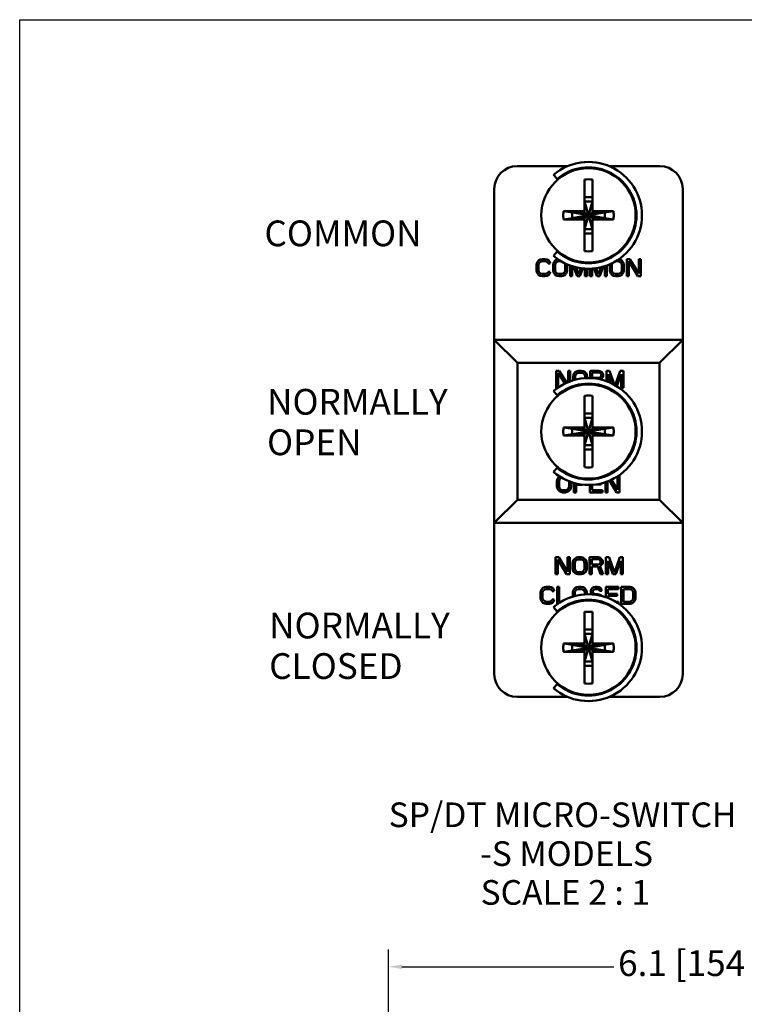
# Model space of a CAD drawing. Units: inches. Extents: x 0.7 to 44.7, y 0.5 to 28.7.
# Drawn here: x 0.7 to 7.7, y 19.1 to 28.7 of the extents above; entities that cross this region are included whole.
import ezdxf

# ---------------------------------------------------------------- set-up
doc = ezdxf.new("R2010")
doc.units = ezdxf.units.IN
doc.header["$LTSCALE"] = 1.333333
doc.header["$MEASUREMENT"] = 0
for name, color, linetype, lineweight in [('Dimensions(Default)', 7, 'Continuous', 25), ('Sketch Geometry(Default)', 7, 'Continuous', 25), ('Symbols(Default)', 7, 'Continuous', 25), ('Visible(Default)', 7, 'Continuous', 50)]:
    doc.layers.add(name, color=color, linetype=linetype, lineweight=lineweight)
doc.styles.add('BigText(Default)', font='arial.ttf')
doc.styles.add('DEFAULT-ANSI', font='arial.ttf')
doc.dimstyles.new('Conveyor-ANSI', dxfattribs={"dimscale": 1.333333, "dimtxt": 0.188, "dimasz": 0.098425, "dimexe": 0.125, "dimexo": 0.0625, "dimgap": 0.031496, "dimtad": 0, "dimtih": 1, "dimtoh": 1, "dimdec": 3, "dimrnd": 1e-08, "dimzin": 0, "dimdsep": 46, "dimtxsty": 'DEFAULT-ANSI', "dimcen": 0.09, "dimdle": 0.393701, "dimclrd": 256, "dimclre": 256, "dimclrt": 7, "dimadec": 0, "dimazin": 0, "dimtfac": 1, "dimtdec": 3, "dimtofl": 0, "dimtmove": 0, "dimatfit": 3, "dimfxl": 1, "dimtolj": 1, "dimtzin": 0, "dimlwd": -1, "dimlwe": -1, "dimarcsym": 0})

# ---------------------------------------------------------------- blocks, each defined once
blk = doc.blocks.new('Borders Default Border')
at = {"layer": 'Sketch Geometry(Default)', "flags": 128}
blk.add_lwpolyline([(0.5, 0.5), (0.5, 21.5), (33.5, 21.5), (33.5, 0.5), (0.5, 0.5)], dxfattribs=at)
blk = doc.blocks.new('*D20')
at = {"layer": 'DEFPOINTS', "color": 0, "transparency": 16777216}
for p in [(4.2522, 19.4492), (4.2522, 18.2584), (10.3135, 14.5252)]:
    blk.add_point(p, dxfattribs=at)
at = {"layer": 'Dimensions(Default)', "transparency": 16777216}
for p, q in [((4.2522, 18.3418), (4.2522, 19.6159)), ((10.3135, 14.6086), (10.3135, 19.6159)), ((4.3834, 19.4492), (6.4439, 19.4492)), ((10.1823, 19.4492), (8.5356, 19.4492))]:
    blk.add_line(p, q, dxfattribs=at)
for points in [[(4.3834, 19.4711), (4.3834, 19.4273), (4.2522, 19.4492)], [(10.1823, 19.4711), (10.1823, 19.4273), (10.3135, 19.4492)]]:
    blk.add_solid(points, dxfattribs=at)
at = {"layer": 'Dimensions(Default)', "color": 7, "transparency": 16777216, "insert": (6.4859, 19.6098), "char_height": 0.250667, "attachment_point": 1, "style": 'DEFAULT-ANSI'}
blk.add_mtext('\\A1;6.1 [154 mm]', dxfattribs=at)

msp = doc.modelspace()

# ---------------------------------------------------------------- linework, layer by layer
at = {"layer": 'Visible(Default)'}
for p, q in [((5.9951, 27.2413), (5.5036, 27.2413)), ((6.8929, 27.2413), (6.4014, 27.2413)), ((5.8937, 27.1162), (5.8588, 27.1566)), ((5.8937, 27.1162), (5.8989, 27.1101)), ((6.1583, 26.8026), (6.1583, 27.111)), ((6.2383, 26.8026), (6.2383, 27.111)), ((5.2823, 27.02), (5.2823, 25.5514)), ((6.2383, 26.9393), (6.1583, 26.9393)), ((7.1143, 25.5514), (7.1143, 27.02)), ((6.2383, 26.896), (6.1583, 26.896)), ((6.1983, 26.7626), (6.1583, 26.896)), ((6.1983, 26.7626), (6.2383, 26.896)), ((6.1583, 26.8026), (5.9566, 26.8026)), ((6.0383, 26.7893), (5.9566, 26.8026)), ((6.0383, 26.7893), (6.0383, 26.736)), ((6.1583, 26.7893), (6.0383, 26.7893)), ((6.1983, 26.7626), (6.0383, 26.7893)), ((6.1983, 26.7626), (6.0383, 26.736)), ((6.1583, 26.7893), (6.1583, 26.8026)), ((6.1983, 26.7626), (6.1583, 26.7893)), ((6.1983, 26.7626), (6.1583, 26.736)), ((6.1983, 26.7626), (6.1583, 26.6293)), ((6.1983, 26.7626), (6.2383, 26.7893)), ((6.1983, 26.7626), (6.3583, 26.7893)), ((6.1983, 26.7626), (6.3583, 26.736)), ((6.1983, 26.7626), (6.2383, 26.736)), ((6.1983, 26.7626), (6.2383, 26.6293)), ((6.44, 26.8026), (6.2383, 26.8026)), ((6.2383, 26.8026), (6.2383, 26.7893)), ((6.3583, 26.7893), (6.2383, 26.7893)), ((6.3583, 26.7893), (6.44, 26.8026)), ((6.3583, 26.736), (6.3583, 26.7893)), ((6.0383, 26.736), (5.9566, 26.7226)), ((6.1583, 26.7226), (5.9566, 26.7226)), ((6.0383, 26.736), (6.1583, 26.736)), ((6.1583, 26.7226), (6.1583, 26.736)), ((6.1583, 26.4143), (6.1583, 26.7226)), ((6.2383, 26.736), (6.2383, 26.7226)), ((6.2383, 26.736), (6.3583, 26.736)), ((6.44, 26.7226), (6.2383, 26.7226)), ((6.2383, 26.4143), (6.2383, 26.7226)), ((6.3583, 26.736), (6.44, 26.7226)), ((6.1583, 26.6293), (6.2383, 26.6293)), ((6.1583, 26.586), (6.2383, 26.586)), ((5.8937, 26.4091), (5.8588, 26.3687)), ((5.8937, 26.4091), (5.8989, 26.4152)), ((5.695, 26.2973), (5.6916, 26.2797)), ((5.6916, 26.2797), (5.6916, 26.2269)), ((5.7019, 26.3113), (5.695, 26.2973)), ((5.7157, 26.3254), (5.7019, 26.3113)), ((5.7123, 26.2797), (5.7157, 26.2938)), ((5.7123, 26.2269), (5.7123, 26.2797)), ((5.7295, 26.3324), (5.7157, 26.3254)), ((5.7157, 26.2938), (5.7226, 26.3043)), ((5.7226, 26.3043), (5.7329, 26.3113)), ((5.7467, 26.336), (5.7295, 26.3324)), ((5.7329, 26.3113), (5.7467, 26.3149)), ((5.7777, 26.336), (5.7467, 26.336)), ((5.7467, 26.3149), (5.7777, 26.3149)), ((5.7949, 26.3324), (5.7777, 26.336)), ((5.7777, 26.3149), (5.7915, 26.3113)), ((5.7915, 26.3113), (5.8018, 26.3043)), ((5.8087, 26.3254), (5.7949, 26.3324)), ((5.8018, 26.3043), (5.8053, 26.2938)), ((5.8053, 26.2938), (5.8259, 26.2938)), ((5.8225, 26.3113), (5.8087, 26.3254)), ((5.8259, 26.2938), (5.8225, 26.3113)), ((5.8569, 26.2973), (5.8535, 26.2797)), ((5.8535, 26.2797), (5.8535, 26.2269)), ((5.8638, 26.3113), (5.8569, 26.2973)), ((5.8776, 26.3254), (5.8638, 26.3113)), ((5.8742, 26.2797), (5.8776, 26.2938)), ((5.8742, 26.2269), (5.8742, 26.2797)), ((5.8914, 26.3324), (5.8776, 26.3254)), ((5.8776, 26.2938), (5.8845, 26.3043)), ((5.8845, 26.3043), (5.8948, 26.3113)), ((5.9027, 26.3348), (5.8914, 26.3324)), ((5.8948, 26.3113), (5.9086, 26.3149)), ((5.9086, 26.3149), (5.9339, 26.3149)), ((5.9642, 26.2983), (5.9672, 26.2938)), ((5.9672, 26.2938), (5.9706, 26.2797)), ((5.9706, 26.2797), (5.9706, 26.2269)), ((5.9913, 26.2797), (5.99, 26.2862)), ((5.9913, 26.2269), (5.9913, 26.2797)), ((6.0188, 26.2746), (6.0188, 26.1706)), ((6.0395, 26.1706), (6.0395, 26.2675)), ((6.0534, 26.2632), (6.0877, 26.1706)), ((6.3082, 26.1706), (6.3424, 26.263)), ((6.3564, 26.2673), (6.3564, 26.1706)), ((6.377, 26.1706), (6.377, 26.2743)), ((6.4058, 26.2858), (6.4046, 26.2797)), ((6.4046, 26.2797), (6.4046, 26.2269)), ((6.4253, 26.2797), (6.4287, 26.2938)), ((6.4253, 26.2269), (6.4253, 26.2797)), ((6.4287, 26.2938), (6.4314, 26.2978)), ((6.4627, 26.3149), (6.4873, 26.3149)), ((6.4873, 26.3149), (6.501, 26.3113)), ((6.5045, 26.3324), (6.4936, 26.3347)), ((6.501, 26.3113), (6.5114, 26.3043)), ((6.5183, 26.3254), (6.5045, 26.3324)), ((6.5114, 26.3043), (6.5183, 26.2938)), ((6.532, 26.3113), (6.5183, 26.3254)), ((6.5183, 26.2938), (6.5217, 26.2797)), ((6.5217, 26.2797), (6.5217, 26.2269)), ((6.5389, 26.2973), (6.532, 26.3113)), ((6.5424, 26.2797), (6.5389, 26.2973)), ((6.5424, 26.2269), (6.5424, 26.2797)), ((6.5699, 26.336), (6.5699, 26.1706)), ((6.6009, 26.336), (6.5699, 26.336)), ((6.5906, 26.1706), (6.5906, 26.3149)), ((6.5906, 26.3149), (6.6767, 26.1706)), ((6.687, 26.1953), (6.6009, 26.336)), ((6.687, 26.336), (6.687, 26.1953)), ((6.7077, 26.336), (6.687, 26.336)), ((6.7077, 26.1706), (6.7077, 26.336)), ((5.6916, 26.2269), (5.695, 26.2093)), ((5.695, 26.2093), (5.7019, 26.1953)), ((5.7019, 26.1953), (5.7157, 26.1812)), ((5.7157, 26.2128), (5.7123, 26.2269)), ((5.7226, 26.2023), (5.7157, 26.2128)), ((5.7157, 26.1812), (5.7295, 26.1741)), ((5.7329, 26.1953), (5.7226, 26.2023)), ((5.7295, 26.1741), (5.7467, 26.1706)), ((5.7467, 26.1917), (5.7329, 26.1953)), ((5.7777, 26.1917), (5.7467, 26.1917)), ((5.7467, 26.1706), (5.7777, 26.1706)), ((5.7915, 26.1953), (5.7777, 26.1917)), ((5.7777, 26.1706), (5.7949, 26.1741)), ((5.8018, 26.2023), (5.7915, 26.1953)), ((5.7949, 26.1741), (5.8087, 26.1812)), ((5.8053, 26.2128), (5.8018, 26.2023)), ((5.8259, 26.2128), (5.8053, 26.2128)), ((5.8087, 26.1812), (5.8225, 26.1953)), ((5.8225, 26.1953), (5.8259, 26.2128)), ((5.8535, 26.2269), (5.8569, 26.2093)), ((5.8569, 26.2093), (5.8638, 26.1953)), ((5.8638, 26.1953), (5.8776, 26.1812)), ((5.8776, 26.2128), (5.8742, 26.2269)), ((5.8845, 26.2023), (5.8776, 26.2128)), ((5.8776, 26.1812), (5.8914, 26.1741)), ((5.8948, 26.1953), (5.8845, 26.2023)), ((5.8914, 26.1741), (5.9086, 26.1706)), ((5.9086, 26.1917), (5.8948, 26.1953)), ((5.9362, 26.1917), (5.9086, 26.1917)), ((5.9086, 26.1706), (5.9362, 26.1706)), ((5.9499, 26.1953), (5.9362, 26.1917)), ((5.9362, 26.1706), (5.9534, 26.1741)), ((5.9603, 26.2023), (5.9499, 26.1953)), ((5.9534, 26.1741), (5.9672, 26.1812)), ((5.9672, 26.2128), (5.9603, 26.2023)), ((5.9706, 26.2269), (5.9672, 26.2128)), ((5.9672, 26.1812), (5.9809, 26.1953)), ((5.9809, 26.1953), (5.9878, 26.2093)), ((5.9878, 26.2093), (5.9913, 26.2269)), ((6.0188, 26.1706), (6.0395, 26.1706)), ((6.1015, 26.1882), (6.0775, 26.2569)), ((6.0877, 26.1706), (6.1153, 26.1706)), ((6.1225, 26.2482), (6.1015, 26.1882)), ((6.1153, 26.1706), (6.143, 26.2456)), ((6.1635, 26.2438), (6.1635, 26.1706)), ((6.1635, 26.1706), (6.1842, 26.1706)), ((6.1842, 26.1706), (6.1842, 26.2428)), ((6.2117, 26.2428), (6.2117, 26.1706)), ((6.2117, 26.1706), (6.2324, 26.1706)), ((6.2324, 26.1706), (6.2324, 26.2438)), ((6.2529, 26.2455), (6.2806, 26.1706)), ((6.2944, 26.1882), (6.2734, 26.2481)), ((6.2806, 26.1706), (6.3082, 26.1706)), ((6.3183, 26.2567), (6.2944, 26.1882)), ((6.3564, 26.1706), (6.377, 26.1706)), ((6.4046, 26.2269), (6.408, 26.2093)), ((6.408, 26.2093), (6.4149, 26.1953)), ((6.4149, 26.1953), (6.4287, 26.1812)), ((6.4287, 26.2128), (6.4253, 26.2269)), ((6.4356, 26.2023), (6.4287, 26.2128)), ((6.4287, 26.1812), (6.4425, 26.1741)), ((6.4459, 26.1953), (6.4356, 26.2023)), ((6.4425, 26.1741), (6.4597, 26.1706)), ((6.4597, 26.1917), (6.4459, 26.1953)), ((6.4873, 26.1917), (6.4597, 26.1917)), ((6.4597, 26.1706), (6.4873, 26.1706)), ((6.501, 26.1953), (6.4873, 26.1917)), ((6.4873, 26.1706), (6.5045, 26.1741)), ((6.5114, 26.2023), (6.501, 26.1953)), ((6.5045, 26.1741), (6.5183, 26.1812)), ((6.5183, 26.2128), (6.5114, 26.2023)), ((6.5217, 26.2269), (6.5183, 26.2128)), ((6.5183, 26.1812), (6.532, 26.1953)), ((6.532, 26.1953), (6.5389, 26.2093)), ((6.5389, 26.2093), (6.5424, 26.2269)), ((6.5699, 26.1706), (6.5906, 26.1706)), ((6.6767, 26.1706), (6.7077, 26.1706)), ((5.2823, 23.7685), (5.2823, 25.5514)), ((7.1143, 25.5514), (5.2823, 25.5514)), ((5.2823, 25.5514), (5.5071, 25.3266)), ((7.1143, 25.5514), (6.8895, 25.3266)), ((7.1143, 23.7685), (7.1143, 25.5514)), ((6.8895, 25.3266), (5.5071, 25.3266)), ((5.5071, 23.9933), (5.5071, 25.3266)), ((6.8895, 23.9933), (6.8895, 25.3266)), ((5.8836, 25.2506), (5.8836, 25.0853)), ((5.9146, 25.2506), (5.8836, 25.2506)), ((5.9043, 25.0875), (5.9043, 25.2295)), ((5.9043, 25.2295), (5.967, 25.1244)), ((5.9863, 25.1335), (5.9146, 25.2506)), ((6.0007, 25.2506), (6.0007, 25.1396)), ((6.0214, 25.2506), (6.0007, 25.2506)), ((6.0214, 25.1476), (6.0214, 25.2506)), ((6.0524, 25.2119), (6.0489, 25.1943)), ((6.0593, 25.226), (6.0524, 25.2119)), ((6.073, 25.2401), (6.0593, 25.226)), ((6.0696, 25.1943), (6.073, 25.2084)), ((6.0868, 25.2471), (6.073, 25.2401)), ((6.073, 25.2084), (6.0799, 25.219)), ((6.0799, 25.219), (6.0903, 25.226)), ((6.104, 25.2506), (6.0868, 25.2471)), ((6.0903, 25.226), (6.104, 25.2295)), ((6.1316, 25.2506), (6.104, 25.2506)), ((6.104, 25.2295), (6.1316, 25.2295)), ((6.1488, 25.2471), (6.1316, 25.2506)), ((6.1316, 25.2295), (6.1454, 25.226)), ((6.1454, 25.226), (6.1557, 25.219)), ((6.1626, 25.2401), (6.1488, 25.2471)), ((6.1557, 25.219), (6.1626, 25.2084)), ((6.1764, 25.226), (6.1626, 25.2401)), ((6.1626, 25.2084), (6.166, 25.1943)), ((6.1833, 25.2119), (6.1764, 25.226)), ((6.1867, 25.1943), (6.1833, 25.2119)), ((6.2143, 25.2506), (6.2143, 25.1784)), ((6.2969, 25.2506), (6.2143, 25.2506)), ((6.2349, 25.1803), (6.2349, 25.233)), ((6.2349, 25.233), (6.3004, 25.233)), ((6.3142, 25.2471), (6.2969, 25.2506)), ((6.3004, 25.233), (6.3107, 25.2295)), ((6.3107, 25.2295), (6.3176, 25.2225)), ((6.3279, 25.2366), (6.3142, 25.2471)), ((6.3176, 25.2225), (6.321, 25.2119)), ((6.321, 25.2119), (6.321, 25.2014)), ((6.3383, 25.2225), (6.3279, 25.2366)), ((6.3417, 25.2119), (6.3383, 25.2225)), ((6.3417, 25.1979), (6.3417, 25.2119)), ((6.3727, 25.2506), (6.3727, 25.1485)), ((6.4037, 25.2506), (6.3727, 25.2506)), ((6.3934, 25.2155), (6.4266, 25.1258)), ((6.3934, 25.1406), (6.3934, 25.2155)), ((6.452, 25.1125), (6.4037, 25.2506)), ((6.507, 25.2506), (6.4576, 25.1093)), ((6.4743, 25.0993), (6.5174, 25.2155)), ((6.538, 25.2506), (6.507, 25.2506)), ((6.5174, 25.2155), (6.5174, 25.0853)), ((6.538, 25.0853), (6.538, 25.2506)), ((6.0489, 25.1943), (6.0489, 25.1567)), ((6.0696, 25.1625), (6.0696, 25.1943)), ((6.166, 25.1943), (6.166, 25.1776)), ((6.1867, 25.1785), (6.1867, 25.1943)), ((6.3004, 25.1803), (6.2349, 25.1803)), ((6.3107, 25.1838), (6.3004, 25.1803)), ((6.3176, 25.1908), (6.3107, 25.1838)), ((6.3142, 25.1662), (6.3279, 25.1732)), ((6.3144, 25.1655), (6.3142, 25.1662)), ((6.321, 25.2014), (6.3176, 25.1908)), ((6.3279, 25.1732), (6.3383, 25.1873)), ((6.3383, 25.1873), (6.3417, 25.1979)), ((5.8937, 25.0122), (5.8588, 25.0526)), ((5.8836, 25.0853), (5.901, 25.0853)), ((5.8937, 25.0122), (5.8989, 25.0061)), ((6.5174, 25.0853), (6.538, 25.0853)), ((6.1583, 24.6986), (6.1583, 25.007)), ((6.2383, 24.6986), (6.2383, 25.007)), ((6.2383, 24.8353), (6.1583, 24.8353)), ((6.2383, 24.792), (6.1583, 24.792)), ((6.1983, 24.6586), (6.1583, 24.792)), ((6.1983, 24.6586), (6.2383, 24.792)), ((6.1583, 24.6986), (5.9566, 24.6986)), ((6.0383, 24.6853), (5.9566, 24.6986)), ((6.0383, 24.632), (5.9566, 24.6186)), ((6.0383, 24.6853), (6.0383, 24.632)), ((6.1583, 24.6853), (6.0383, 24.6853)), ((6.1983, 24.6586), (6.0383, 24.6853)), ((6.1983, 24.6586), (6.0383, 24.632)), ((6.0383, 24.632), (6.1583, 24.632)), ((6.1583, 24.6853), (6.1583, 24.6986)), ((6.1983, 24.6586), (6.1583, 24.6853)), ((6.1983, 24.6586), (6.1583, 24.632)), ((6.1983, 24.6586), (6.1583, 24.5253)), ((6.1583, 24.6186), (6.1583, 24.632)), ((6.1983, 24.6586), (6.2383, 24.6853)), ((6.1983, 24.6586), (6.3583, 24.6853)), ((6.1983, 24.6586), (6.3583, 24.632)), ((6.1983, 24.6586), (6.2383, 24.632)), ((6.1983, 24.6586), (6.2383, 24.5253)), ((6.44, 24.6986), (6.2383, 24.6986)), ((6.2383, 24.6986), (6.2383, 24.6853)), ((6.3583, 24.6853), (6.2383, 24.6853)), ((6.2383, 24.632), (6.2383, 24.6186)), ((6.2383, 24.632), (6.3583, 24.632)), ((6.3583, 24.6853), (6.44, 24.6986)), ((6.3583, 24.632), (6.3583, 24.6853)), ((6.3583, 24.632), (6.44, 24.6186)), ((6.1583, 24.6186), (5.9566, 24.6186)), ((6.1583, 24.3103), (6.1583, 24.6186)), ((6.44, 24.6186), (6.2383, 24.6186)), ((6.2383, 24.3103), (6.2383, 24.6186)), ((6.1583, 24.5253), (6.2383, 24.5253)), ((6.1583, 24.482), (6.2383, 24.482)), ((5.8937, 24.3051), (5.8588, 24.2647)), ((5.8937, 24.3051), (5.8989, 24.3112)), ((5.895, 24.1933), (5.8916, 24.1757)), ((5.8916, 24.1757), (5.8916, 24.1229)), ((5.9019, 24.2073), (5.895, 24.1933)), ((5.9157, 24.2214), (5.9019, 24.2073)), ((5.9123, 24.1757), (5.9157, 24.1898)), ((5.9123, 24.1229), (5.9123, 24.1757)), ((5.9163, 24.2217), (5.9157, 24.2214)), ((5.9157, 24.1898), (5.9226, 24.2003)), ((5.9226, 24.2003), (5.9329, 24.2073)), ((5.9329, 24.2073), (5.9378, 24.2086)), ((6.0087, 24.1744), (6.0087, 24.1229)), ((6.0294, 24.1229), (6.0294, 24.1668)), ((6.0569, 24.1582), (6.0569, 24.0666)), ((6.3222, 24.144), (6.3222, 24.1536)), ((6.3635, 24.1656), (6.3635, 24.0666)), ((6.3842, 24.0666), (6.3842, 24.173)), ((6.4024, 24.1804), (6.4703, 24.0666)), ((6.4806, 24.0913), (6.421, 24.1887)), ((6.4806, 24.222), (6.4806, 24.0913)), ((6.5013, 24.232), (6.4955, 24.232)), ((6.5013, 24.0666), (6.5013, 24.232)), ((5.8916, 24.1229), (5.895, 24.1053)), ((5.895, 24.1053), (5.9019, 24.0913)), ((5.9019, 24.0913), (5.9157, 24.0772)), ((5.9157, 24.1088), (5.9123, 24.1229)), ((5.9226, 24.0983), (5.9157, 24.1088)), ((5.9157, 24.0772), (5.9295, 24.0701)), ((5.9329, 24.0913), (5.9226, 24.0983)), ((5.9295, 24.0701), (5.9467, 24.0666)), ((5.9467, 24.0877), (5.9329, 24.0913)), ((5.9743, 24.0877), (5.9467, 24.0877)), ((5.9467, 24.0666), (5.9743, 24.0666)), ((5.988, 24.0913), (5.9743, 24.0877)), ((5.9743, 24.0666), (5.9915, 24.0701)), ((5.9984, 24.0983), (5.988, 24.0913)), ((5.9915, 24.0701), (6.0053, 24.0772)), ((6.0053, 24.1088), (5.9984, 24.0983)), ((6.0087, 24.1229), (6.0053, 24.1088)), ((6.0053, 24.0772), (6.019, 24.0913)), ((6.019, 24.0913), (6.0259, 24.1053)), ((6.0259, 24.1053), (6.0294, 24.1229)), ((6.0569, 24.0666), (6.0776, 24.0666)), ((6.0776, 24.1405), (6.1396, 24.1405)), ((6.0776, 24.0666), (6.0776, 24.1405)), ((6.1396, 24.1405), (6.1442, 24.1414)), ((6.2119, 24.1388), (6.2119, 24.0666)), ((6.2119, 24.0666), (6.3359, 24.0666)), ((6.2326, 24.0877), (6.2326, 24.1398)), ((6.3359, 24.0877), (6.2326, 24.0877)), ((6.2729, 24.144), (6.3222, 24.144)), ((6.3359, 24.0666), (6.3359, 24.0877)), ((6.3635, 24.0666), (6.3842, 24.0666)), ((6.4703, 24.0666), (6.5013, 24.0666)), ((5.5071, 23.9933), (5.2823, 23.7685)), ((6.8895, 23.9933), (5.5071, 23.9933)), ((6.8895, 23.9933), (7.1143, 23.7685)), ((5.2823, 23.7685), (5.2823, 22.2973)), ((7.1143, 23.7685), (5.2823, 23.7685)), ((7.1143, 22.2973), (7.1143, 23.7685)), ((5.8783, 23.4346), (5.8783, 23.2693)), ((5.9093, 23.4346), (5.8783, 23.4346)), ((5.8989, 23.2693), (5.8989, 23.4135)), ((5.8989, 23.4135), (5.985, 23.2693)), ((5.9954, 23.2939), (5.9093, 23.4346)), ((5.9954, 23.4346), (5.9954, 23.2939)), ((6.016, 23.4346), (5.9954, 23.4346)), ((6.016, 23.2693), (6.016, 23.4346)), ((6.047, 23.3959), (6.0436, 23.3783)), ((6.0539, 23.41), (6.047, 23.3959)), ((6.0677, 23.4241), (6.0539, 23.41)), ((6.0643, 23.3783), (6.0677, 23.3924)), ((6.0815, 23.4311), (6.0677, 23.4241)), ((6.0677, 23.3924), (6.0746, 23.403)), ((6.0746, 23.403), (6.0849, 23.41)), ((6.0987, 23.4346), (6.0815, 23.4311)), ((6.0849, 23.41), (6.0987, 23.4135)), ((6.1263, 23.4346), (6.0987, 23.4346)), ((6.0987, 23.4135), (6.1263, 23.4135)), ((6.1435, 23.4311), (6.1263, 23.4346)), ((6.1263, 23.4135), (6.14, 23.41)), ((6.14, 23.41), (6.1504, 23.403)), ((6.1573, 23.4241), (6.1435, 23.4311)), ((6.1504, 23.403), (6.1573, 23.3924)), ((6.171, 23.41), (6.1573, 23.4241)), ((6.1573, 23.3924), (6.1607, 23.3783)), ((6.1779, 23.3959), (6.171, 23.41)), ((6.1814, 23.3783), (6.1779, 23.3959)), ((6.2089, 23.4346), (6.2089, 23.2693)), ((6.2916, 23.4346), (6.2089, 23.4346)), ((6.2296, 23.3643), (6.2296, 23.417)), ((6.2296, 23.417), (6.295, 23.417)), ((6.3088, 23.4311), (6.2916, 23.4346)), ((6.295, 23.417), (6.3054, 23.4135)), ((6.3054, 23.4135), (6.3123, 23.4065)), ((6.3226, 23.4206), (6.3088, 23.4311)), ((6.3123, 23.4065), (6.3157, 23.3959)), ((6.3157, 23.3854), (6.3123, 23.3748)), ((6.3157, 23.3959), (6.3157, 23.3854)), ((6.3329, 23.4065), (6.3226, 23.4206)), ((6.3364, 23.3959), (6.3329, 23.4065)), ((6.3364, 23.3819), (6.3364, 23.3959)), ((6.3674, 23.4346), (6.3674, 23.2693)), ((6.3984, 23.4346), (6.3674, 23.4346)), ((6.388, 23.3995), (6.4363, 23.2693)), ((6.388, 23.2693), (6.388, 23.3995)), ((6.45, 23.2869), (6.3984, 23.4346)), ((6.5017, 23.4346), (6.45, 23.2869)), ((6.4638, 23.2693), (6.512, 23.3995)), ((6.5327, 23.4346), (6.5017, 23.4346)), ((6.512, 23.3995), (6.512, 23.2693)), ((6.5327, 23.2693), (6.5327, 23.4346)), ((6.0436, 23.3783), (6.0436, 23.3256)), ((6.0436, 23.3256), (6.047, 23.308)), ((6.047, 23.308), (6.0539, 23.2939)), ((6.0539, 23.2939), (6.0677, 23.2799)), ((6.0643, 23.3256), (6.0643, 23.3783)), ((6.0677, 23.3115), (6.0643, 23.3256)), ((6.0746, 23.301), (6.0677, 23.3115)), ((6.0849, 23.2939), (6.0746, 23.301)), ((6.0987, 23.2904), (6.0849, 23.2939)), ((6.1263, 23.2904), (6.0987, 23.2904)), ((6.14, 23.2939), (6.1263, 23.2904)), ((6.1504, 23.301), (6.14, 23.2939)), ((6.1573, 23.3115), (6.1504, 23.301)), ((6.1607, 23.3256), (6.1573, 23.3115)), ((6.1573, 23.2799), (6.171, 23.2939)), ((6.1607, 23.3783), (6.1607, 23.3256)), ((6.171, 23.2939), (6.1779, 23.308)), ((6.1779, 23.308), (6.1814, 23.3256)), ((6.1814, 23.3256), (6.1814, 23.3783)), ((6.295, 23.3643), (6.2296, 23.3643)), ((6.2296, 23.3432), (6.2882, 23.3432)), ((6.2296, 23.2693), (6.2296, 23.3432)), ((6.2882, 23.3432), (6.3157, 23.2693)), ((6.3054, 23.3678), (6.295, 23.3643)), ((6.3123, 23.3748), (6.3054, 23.3678)), ((6.3088, 23.3502), (6.3226, 23.3572)), ((6.3398, 23.2693), (6.3088, 23.3502)), ((6.3226, 23.3572), (6.3329, 23.3713)), ((6.3329, 23.3713), (6.3364, 23.3819)), ((5.8783, 23.2693), (5.8989, 23.2693)), ((5.985, 23.2693), (6.016, 23.2693)), ((6.0677, 23.2799), (6.0815, 23.2728)), ((6.0815, 23.2728), (6.0987, 23.2693)), ((6.0987, 23.2693), (6.1263, 23.2693)), ((6.1263, 23.2693), (6.1435, 23.2728)), ((6.1435, 23.2728), (6.1573, 23.2799)), ((6.2089, 23.2693), (6.2296, 23.2693)), ((6.3157, 23.2693), (6.3398, 23.2693)), ((6.3674, 23.2693), (6.388, 23.2693)), ((6.4363, 23.2693), (6.4638, 23.2693)), ((6.512, 23.2693), (6.5327, 23.2693)), ((5.735, 23.1079), (5.7316, 23.0903)), ((5.7419, 23.122), (5.735, 23.1079)), ((5.7557, 23.1361), (5.7419, 23.122)), ((5.7523, 23.0903), (5.7557, 23.1044)), ((5.7695, 23.1431), (5.7557, 23.1361)), ((5.7557, 23.1044), (5.7626, 23.115)), ((5.7626, 23.115), (5.7729, 23.122)), ((5.7867, 23.1466), (5.7695, 23.1431)), ((5.7729, 23.122), (5.7867, 23.1255)), ((5.8177, 23.1466), (5.7867, 23.1466)), ((5.7867, 23.1255), (5.8177, 23.1255)), ((5.8349, 23.1431), (5.8177, 23.1466)), ((5.8177, 23.1255), (5.8315, 23.122)), ((5.8315, 23.122), (5.8418, 23.115)), ((5.8487, 23.1361), (5.8349, 23.1431)), ((5.8418, 23.115), (5.8453, 23.1044)), ((5.8453, 23.1044), (5.8659, 23.1044)), ((5.8625, 23.122), (5.8487, 23.1361)), ((5.8659, 23.1044), (5.8625, 23.122)), ((5.8935, 23.1466), (5.8935, 22.9813)), ((5.9142, 23.1466), (5.8935, 23.1466)), ((5.9142, 23.0024), (5.9142, 23.1466)), ((6.0485, 23.1079), (6.045, 23.0903)), ((6.0554, 23.122), (6.0485, 23.1079)), ((6.0692, 23.1361), (6.0554, 23.122)), ((6.0657, 23.0903), (6.0692, 23.1044)), ((6.0829, 23.1431), (6.0692, 23.1361)), ((6.0692, 23.1044), (6.076, 23.115)), ((6.076, 23.115), (6.0864, 23.122)), ((6.1002, 23.1466), (6.0829, 23.1431)), ((6.0864, 23.122), (6.1002, 23.1255)), ((6.1277, 23.1466), (6.1002, 23.1466)), ((6.1002, 23.1255), (6.1277, 23.1255)), ((6.1449, 23.1431), (6.1277, 23.1466)), ((6.1277, 23.1255), (6.1415, 23.122)), ((6.1415, 23.122), (6.1518, 23.115)), ((6.1587, 23.1361), (6.1449, 23.1431)), ((6.1518, 23.115), (6.1587, 23.1044)), ((6.1725, 23.122), (6.1587, 23.1361)), ((6.1587, 23.1044), (6.1622, 23.0903)), ((6.1794, 23.1079), (6.1725, 23.122)), ((6.1828, 23.0903), (6.1794, 23.1079)), ((6.2242, 23.122), (6.2207, 23.1079)), ((6.2207, 23.1079), (6.2207, 23.0939)), ((6.2379, 23.1361), (6.2242, 23.122)), ((6.2517, 23.1431), (6.2379, 23.1361)), ((6.2414, 23.1044), (6.2448, 23.115)), ((6.2414, 23.0974), (6.2414, 23.1044)), ((6.2448, 23.0868), (6.2414, 23.0974)), ((6.2448, 23.115), (6.2552, 23.122)), ((6.2655, 23.1466), (6.2517, 23.1431)), ((6.2552, 23.122), (6.2655, 23.1255)), ((6.2827, 23.1466), (6.2655, 23.1466)), ((6.2655, 23.1255), (6.2862, 23.1255)), ((6.2999, 23.1431), (6.2827, 23.1466)), ((6.2862, 23.1255), (6.2965, 23.122)), ((6.2965, 23.122), (6.3034, 23.115)), ((6.3137, 23.1326), (6.2999, 23.1431)), ((6.3034, 23.115), (6.3068, 23.1079)), ((6.3068, 23.1079), (6.3275, 23.1079)), ((6.324, 23.1185), (6.3137, 23.1326)), ((6.3275, 23.1079), (6.324, 23.1185)), ((6.3654, 23.1466), (6.3654, 23.047)), ((6.4894, 23.1466), (6.3654, 23.1466)), ((6.386, 23.1255), (6.4894, 23.1255)), ((6.386, 23.0798), (6.386, 23.1255)), ((6.4894, 23.1255), (6.4894, 23.1466)), ((6.5996, 23.1466), (6.5169, 23.1466)), ((6.5169, 23.1466), (6.5169, 22.9813)), ((6.5376, 23.1255), (6.5996, 23.1255)), ((6.5376, 23.0024), (6.5376, 23.1255)), ((6.6168, 23.1431), (6.5996, 23.1466)), ((6.5996, 23.1255), (6.6134, 23.122)), ((6.6134, 23.122), (6.6237, 23.115)), ((6.6306, 23.1361), (6.6168, 23.1431)), ((6.6237, 23.115), (6.6306, 23.1044)), ((6.6444, 23.122), (6.6306, 23.1361)), ((6.6306, 23.1044), (6.634, 23.0903)), ((6.6513, 23.1079), (6.6444, 23.122)), ((6.6547, 23.0903), (6.6513, 23.1079)), ((5.7316, 23.0903), (5.7316, 23.0376)), ((5.7316, 23.0376), (5.735, 23.02)), ((5.735, 23.02), (5.7419, 23.0059)), ((5.7419, 23.0059), (5.7557, 22.9919)), ((5.7523, 23.0376), (5.7523, 23.0903)), ((5.7557, 23.0235), (5.7523, 23.0376)), ((5.7626, 23.013), (5.7557, 23.0235)), ((5.7729, 23.0059), (5.7626, 23.013)), ((5.7867, 23.0024), (5.7729, 23.0059)), ((5.8177, 23.0024), (5.7867, 23.0024)), ((5.8315, 23.0059), (5.8177, 23.0024)), ((5.8418, 23.013), (5.8315, 23.0059)), ((5.8453, 23.0235), (5.8418, 23.013)), ((5.8659, 23.0235), (5.8453, 23.0235)), ((5.8487, 22.9919), (5.8625, 23.0059)), ((5.8625, 23.0059), (5.8659, 23.0235)), ((5.9339, 23.0024), (5.9142, 23.0024)), ((6.045, 23.0903), (6.045, 23.0515)), ((6.0657, 23.0575), (6.0657, 23.0903)), ((6.1622, 23.0903), (6.1622, 23.0734)), ((6.1828, 23.0744), (6.1828, 23.0903)), ((6.2207, 23.0939), (6.2242, 23.0798)), ((6.2242, 23.0798), (6.2302, 23.0737)), ((6.2552, 23.0798), (6.2448, 23.0868)), ((6.2655, 23.0763), (6.2552, 23.0798)), ((6.2862, 23.0763), (6.2655, 23.0763)), ((6.3034, 23.0728), (6.2862, 23.0763)), ((6.3172, 23.0657), (6.3034, 23.0728)), ((6.3234, 23.0594), (6.3172, 23.0657)), ((6.4756, 23.0798), (6.386, 23.0798)), ((6.386, 23.0587), (6.4756, 23.0587)), ((6.386, 23.0395), (6.386, 23.0587)), ((6.4894, 23.0024), (6.4627, 23.0024)), ((6.4756, 23.0587), (6.4756, 23.0798)), ((6.4894, 22.9855), (6.4894, 23.0024)), ((6.5996, 23.0024), (6.5376, 23.0024)), ((6.6134, 23.0059), (6.5996, 23.0024)), ((6.6237, 23.013), (6.6134, 23.0059)), ((6.6306, 23.0235), (6.6237, 23.013)), ((6.634, 23.0376), (6.6306, 23.0235)), ((6.6306, 22.9919), (6.6444, 23.0059)), ((6.634, 23.0903), (6.634, 23.0376)), ((6.6444, 23.0059), (6.6513, 23.02)), ((6.6513, 23.02), (6.6547, 23.0376)), ((6.6547, 23.0376), (6.6547, 23.0903)), ((5.7557, 22.9919), (5.7695, 22.9848)), ((5.7695, 22.9848), (5.7867, 22.9813)), ((5.7867, 22.9813), (5.8177, 22.9813)), ((5.8177, 22.9813), (5.8349, 22.9848)), ((5.8349, 22.9848), (5.8487, 22.9919)), ((5.8937, 22.9082), (5.8588, 22.9486)), ((5.8935, 22.9813), (5.901, 22.9813)), ((5.8937, 22.9082), (5.8989, 22.9021)), ((6.5169, 22.9813), (6.5996, 22.9813)), ((6.5996, 22.9813), (6.6168, 22.9848)), ((6.6168, 22.9848), (6.6306, 22.9919)), ((6.1583, 22.5946), (6.1583, 22.903)), ((6.2383, 22.5946), (6.2383, 22.903)), ((6.2383, 22.7313), (6.1583, 22.7313)), ((6.2383, 22.688), (6.1583, 22.688)), ((6.1983, 22.5546), (6.1583, 22.688)), ((6.1983, 22.5546), (6.2383, 22.688)), ((6.1583, 22.5946), (5.9566, 22.5946)), ((6.0383, 22.5813), (5.9566, 22.5946)), ((6.0383, 22.528), (5.9566, 22.5146)), ((6.0383, 22.5813), (6.0383, 22.528)), ((6.1583, 22.5813), (6.0383, 22.5813)), ((6.1983, 22.5546), (6.0383, 22.5813)), ((6.1983, 22.5546), (6.0383, 22.528)), ((6.0383, 22.528), (6.1583, 22.528)), ((6.1583, 22.5813), (6.1583, 22.5946)), ((6.1983, 22.5546), (6.1583, 22.5813)), ((6.1983, 22.5546), (6.1583, 22.528)), ((6.1983, 22.5546), (6.1583, 22.4213)), ((6.1583, 22.5146), (6.1583, 22.528)), ((6.1983, 22.5546), (6.2383, 22.5813)), ((6.1983, 22.5546), (6.3583, 22.5813)), ((6.1983, 22.5546), (6.3583, 22.528)), ((6.1983, 22.5546), (6.2383, 22.528)), ((6.1983, 22.5546), (6.2383, 22.4213)), ((6.44, 22.5946), (6.2383, 22.5946)), ((6.2383, 22.5946), (6.2383, 22.5813)), ((6.3583, 22.5813), (6.2383, 22.5813)), ((6.2383, 22.528), (6.2383, 22.5146)), ((6.2383, 22.528), (6.3583, 22.528)), ((6.3583, 22.5813), (6.44, 22.5946)), ((6.3583, 22.528), (6.3583, 22.5813)), ((6.3583, 22.528), (6.44, 22.5146)), ((6.1583, 22.5146), (5.9566, 22.5146)), ((6.1583, 22.2063), (6.1583, 22.5146)), ((6.44, 22.5146), (6.2383, 22.5146)), ((6.2383, 22.2063), (6.2383, 22.5146)), ((6.1583, 22.4213), (6.2383, 22.4213)), ((6.1583, 22.378), (6.2383, 22.378)), ((5.8937, 22.2011), (5.8588, 22.1607)), ((5.8937, 22.2011), (5.8989, 22.2072)), ((5.5036, 22.076), (5.9951, 22.076)), ((6.4014, 22.076), (6.8929, 22.076))]:
    msp.add_line(p, q, dxfattribs=at)
for centre in [(6.1983, 26.7626), (6.1983, 24.6586), (6.1983, 22.5546)]:
    msp.add_circle(centre, 0.4587, dxfattribs=at)
for centre, radius, start, end in [((5.5036, 27.02), 0.2213, 90, 180), ((6.1983, 26.7626), 0.52, 0, 130.74905), ((6.1983, 26.7626), 0.4667, 0, 130.74905), ((6.8929, 27.02), 0.2213, 0, 90), ((6.1983, 26.7626), 0.3506, 83.44948, 96.55052), ((6.1983, 26.7626), 0.52, 229.25095, 0), ((6.1983, 26.7626), 0.4667, 229.25095, 0), ((6.1983, 26.7626), 0.3506, 263.44948, 276.55052), ((6.1983, 24.6586), 0.52, 0, 130.74905), ((6.1983, 24.6586), 0.4667, 0, 130.74905), ((6.1983, 24.6586), 0.3506, 83.44948, 96.55052), ((6.1983, 24.6586), 0.52, 229.25095, 0), ((6.1983, 24.6586), 0.4667, 229.25095, 0), ((6.1983, 24.6586), 0.3506, 263.44948, 276.55052), ((6.1983, 22.5546), 0.52, 0, 130.74905), ((6.1983, 22.5546), 0.4667, 0, 130.74905), ((6.1983, 22.5546), 0.3506, 83.44948, 96.55052), ((6.1983, 22.5546), 0.52, 229.25095, 0), ((6.1983, 22.5546), 0.4667, 229.25095, 0), ((5.5036, 22.2973), 0.2213, 180, 270), ((6.8929, 22.2973), 0.2213, 270, 0), ((6.1983, 22.5546), 0.3506, 263.44948, 276.55052)]:
    msp.add_arc(centre, radius, start, end, dxfattribs=at)
for points in [[(5.9566, 26.7226), (5.9544, 26.7358), (5.9533, 26.7492), (5.9533, 26.776), (5.9544, 26.7894), (5.9566, 26.8026)], [(6.44, 26.8026), (6.4422, 26.7894), (6.4433, 26.776), (6.4433, 26.7492), (6.4422, 26.7358), (6.44, 26.7226)], [(5.9566, 24.6186), (5.9544, 24.6318), (5.9533, 24.6452), (5.9533, 24.672), (5.9544, 24.6854), (5.9566, 24.6986)], [(6.44, 24.6986), (6.4422, 24.6854), (6.4433, 24.672), (6.4433, 24.6452), (6.4422, 24.6318), (6.44, 24.6186)], [(5.9566, 22.5146), (5.9544, 22.5278), (5.9533, 22.5412), (5.9533, 22.568), (5.9544, 22.5814), (5.9566, 22.5946)], [(6.44, 22.5946), (6.4422, 22.5814), (6.4433, 22.568), (6.4433, 22.5412), (6.4422, 22.5278), (6.44, 22.5146)]]:
    msp.add_open_spline(points, degree=3, knots=[0.000001, 0.000001, 0.000001, 0.000001, 0.03827549, 0.03827549, 0.07654998, 0.07654998, 0.07654998, 0.07654998], dxfattribs=at)

# ---------------------------------------------------------------- block references
at = {"xscale": 1.333333333333333, "yscale": 1.333333333333333, "zscale": 1.333333333333333}
msp.add_blockref('Borders Default Border', (0, 0), dxfattribs=at)

# ---------------------------------------------------------------- texts
at = {"layer": 'Symbols(Default)', "color": 7, "insert": (3.0467, 26.7125), "char_height": 0.25067, "width": 1.634301, "attachment_point": 1, "style": 'DEFAULT-ANSI'}
msp.add_mtext('COMMON', dxfattribs=at)
at = {"layer": 'Symbols(Default)', "color": 7, "char_height": 0.25067, "width": 1.926809, "attachment_point": 1, "line_spacing_factor": 0.944221, "style": 'DEFAULT-ANSI'}
for s, insert in [('NORMALLY\\POPEN', (3.072, 25.0733)), ('NORMALLY\\PCLOSED', (3.0926, 22.8956))]:
    msp.add_mtext(s, dxfattribs=dict(at, insert=insert))
at = {"layer": 'Symbols(Default)', "color": 7, "char_height": 0.24, "attachment_point": 7, "style": 'BigText(Default)'}
for s, insert in [('SP/DT MICRO-SWITCH', (4.2547, 20.7333)), ('-S MODELS', (5.1438, 20.3556)), ('SCALE 2 : 1', (5.1485, 19.9779))]:
    msp.add_mtext(s, dxfattribs=dict(at, insert=insert))

# ---------------------------------------------------------------- dimensions: what is measured, and where the dimension line sits
at = {"layer": 'Dimensions(Default)'}
dim = msp.add_linear_dim(base=(4.2522, 19.4492), p1=(10.3135, 14.5252), p2=(4.2522, 18.2584), dimstyle='Conveyor-ANSI', override={"dimgap": 0.031496, "dimtih": 0, "dimtoh": 0, "dimdec": 1, "dimtol": 0, "dimlim": 0, "dimtp": 0, "dimtm": 0, "dimtdec": 1, "dimatfit": 1}, dxfattribs=at)
dim.commit()
dim.dimension.update_dxf_attribs({"geometry": '*D20', "text_midpoint": (7.4897, 19.4492), "dimtype": 160})

doc.saveas('drawing.dxf')
